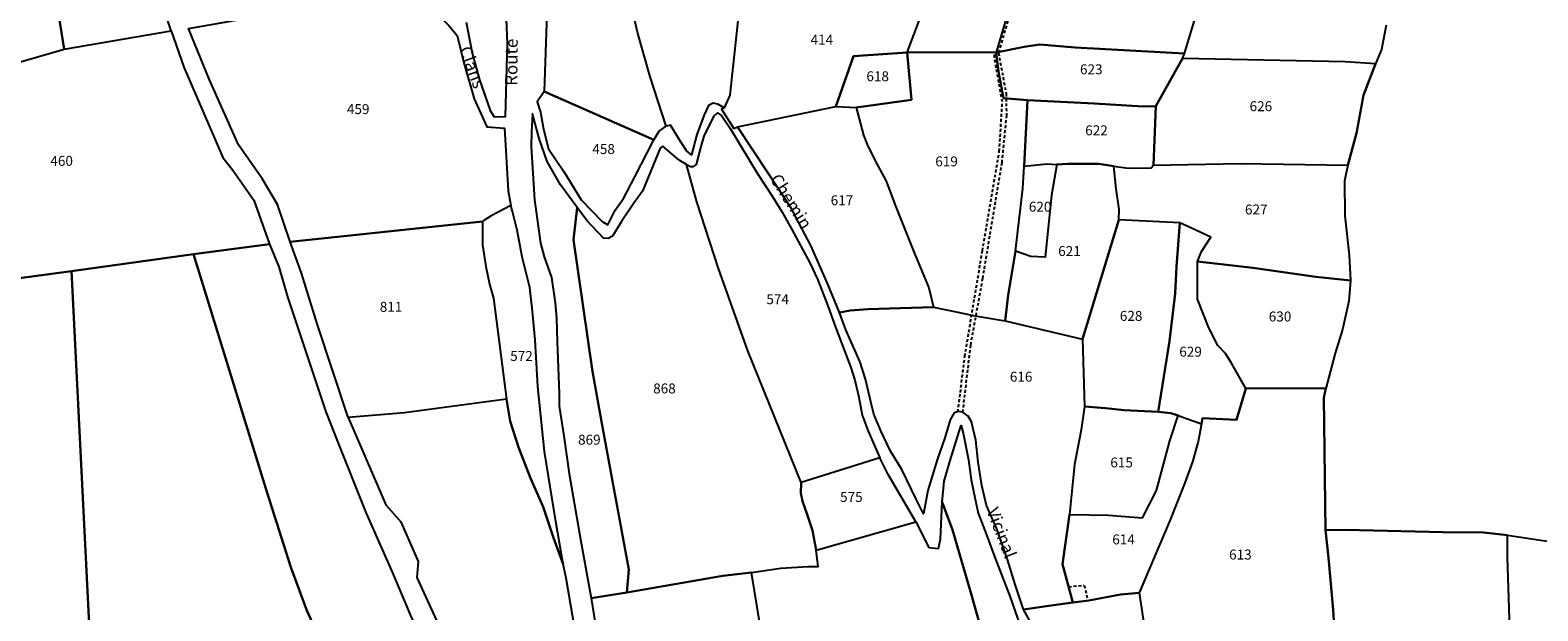
# Model space of a CAD drawing. Units: metres. Extents: x 1028004 to 1032199, y 6326230 to 6332852.
# Drawn here: x 1031363 to 1031666, y 6328392 to 6328508 of the extents above; entities that cross this region are included whole.
import ezdxf
from ezdxf.enums import TextEntityAlignment as Align

# ---------------------------------------------------------------- set-up
doc = ezdxf.new("R2010")
doc.units = ezdxf.units.M
doc.linetypes.add('TOPO1', pattern=[1, 0.6, -0.4])
for name, color, linetype in [('ig_cad_detail_lineaire', 252, 'TOPO1'), ('ig_cad_nom_voie', 8, 'CONTINUOUS'), ('ig_cad_parcel', 3, 'CONTINUOUS'), ('ig_cad_parcel_num', 3, 'CONTINUOUS')]:
    doc.layers.add(name, color=color, linetype=linetype)
doc.styles.add('Times New Roman', font='times.ttf')

msp = doc.modelspace()

# ---------------------------------------------------------------- linework, layer by layer
at = {"layer": 'ig_cad_detail_lineaire'}
for points in [[(1031559.93, 6328531.77), (1031561.73, 6328516.86), (1031557.9, 6328503.76), (1031559.42, 6328495.6), (1031559.49, 6328491.2), (1031558.54, 6328481.65), (1031554.67, 6328458.35), (1031552.24, 6328444.93), (1031550.66, 6328431.51)], [(1031549.74, 6328431.5), (1031551.11, 6328442.67), (1031554.66, 6328463.93), (1031558.05, 6328483.9), (1031558.67, 6328493.88), (1031557.1, 6328502.79), (1031557.1, 6328503.54)], [(1031572.01, 6328396.38), (1031575.13, 6328396.66), (1031575.82, 6328393.81)]]:
    msp.add_lwpolyline(points, dxfattribs=at)
at = {"layer": 'ig_cad_parcel'}
for points in [[(1031479.51, 6328582.78), (1031477.32, 6328582.65), (1031473.89, 6328573.17), (1031468.05, 6328544.75), (1031468.7, 6328536.2), (1031470.46, 6328532.63), (1031470.1, 6328529.13), (1031470.39, 6328515.59), (1031467.02, 6328511.72), (1031466.51, 6328495.95), (1031488.57, 6328486.27), (1031489.65, 6328487.99), (1031491.03, 6328489.03), (1031487.83, 6328498.93), (1031485.28, 6328507.9), (1031481.17, 6328525.93), (1031479.82, 6328536.34), (1031479.18, 6328544.44), (1031480.51, 6328582.83)], [(1031372.88, 6328565.21), (1031360.47, 6328554.24), (1031367.14, 6328522.12), (1031369.94, 6328504.5), (1031391.44, 6328508.17), (1031383.24, 6328533.43), (1031377.73, 6328549.92)], [(1031360.47, 6328554.24), (1031354.34, 6328554.03), (1031347.64, 6328553.1), (1031339.82, 6328553.45), (1031332.98, 6328554.52), (1031323.71, 6328555.51), (1031309.42, 6328556.87), (1031310.4, 6328544.49), (1031310.84, 6328531.6), (1031311.87, 6328496.67), (1031312.29, 6328488.27), (1031333.73, 6328494.05), (1031369.94, 6328504.5), (1031367.14, 6328522.12)], [(1031557.45, 6328503.84), (1031563.03, 6328504.99), (1031566.22, 6328505.42), (1031573.31, 6328504.82), (1031595.3, 6328503.62), (1031598.41, 6328513.8), (1031600.21, 6328519.08), (1031596.54, 6328519.77), (1031585.35, 6328522.42), (1031570.61, 6328526.14), (1031569.72, 6328531.24), (1031562.64, 6328533.56), (1031559.37, 6328531.5), (1031559.67, 6328528.29), (1031560.46, 6328522.8), (1031561.11, 6328518.65), (1031560.57, 6328514.55), (1031558.74, 6328508.38)], [(1031545.86, 6328520.6), (1031549.57, 6328531.29), (1031559.37, 6328531.5), (1031559.67, 6328528.29), (1031560.46, 6328522.8), (1031561.11, 6328518.65), (1031560.57, 6328514.55), (1031558.74, 6328508.38), (1031557.45, 6328503.84), (1031539.55, 6328503.81)], [(1031545.86, 6328520.6), (1031527.1, 6328517.49), (1031505.86, 6328513.92), (1031503.87, 6328495.26), (1031502.71, 6328492.68), (1031502.17, 6328492.42), (1031504.67, 6328488.57), (1031505.42, 6328488.86), (1031525.17, 6328492.96), (1031528.76, 6328503.1), (1031539.55, 6328503.81)], [(1031423.33, 6328513.61), (1031440.51, 6328516.67), (1031443.21, 6328513.4), (1031447.27, 6328509.34), (1031448.98, 6328507.25), (1031450.37, 6328501.73), (1031452.45, 6328494.52), (1031454.97, 6328488.88), (1031458.53, 6328488.6), (1031459.23, 6328475.97), (1031459.83, 6328473.08), (1031455.87, 6328470.94), (1031454.36, 6328470.05), (1031454.13, 6328469.8), (1031415.44, 6328465.72), (1031412.84, 6328473.28), (1031409.82, 6328478.33), (1031404.99, 6328485.27), (1031399.18, 6328498.36), (1031394.99, 6328508.62)], [(1031369.94, 6328504.5), (1031391.44, 6328508.17), (1031394.03, 6328500.9), (1031401.85, 6328482.68), (1031403.87, 6328480.17), (1031408.11, 6328474.15), (1031411.23, 6328465.28), (1031395.98, 6328463.24), (1031371.4, 6328459.87), (1031338.44, 6328455.44), (1031333.73, 6328494.05)], [(1031557.45, 6328503.84), (1031557.92, 6328500.02), (1031558.91, 6328494.62), (1031563.75, 6328494.25), (1031577.15, 6328493.54), (1031587.02, 6328492.99), (1031589.56, 6328493), (1031592.45, 6328498.21), (1031594.88, 6328502.63), (1031595.3, 6328503.62), (1031573.31, 6328504.82), (1031566.22, 6328505.42), (1031563.03, 6328504.99)], [(1031529.26, 6328492.73), (1031540.43, 6328494.31), (1031539.55, 6328503.81), (1031528.76, 6328503.1), (1031525.17, 6328492.96)], [(1031529.26, 6328492.73), (1031530.72, 6328487.2), (1031531.49, 6328485.34), (1031533.09, 6328482.05), (1031535.3, 6328477.92), (1031537.24, 6328472.77), (1031540.88, 6328463.71), (1031543.85, 6328456.48), (1031544.83, 6328452.61), (1031549.71, 6328451.59), (1031553.2, 6328450.88), (1031559.27, 6328449.83), (1031559.86, 6328455.01), (1031561.29, 6328463.85), (1031562.81, 6328476.44), (1031563.08, 6328480.93), (1031563.75, 6328494.25), (1031558.91, 6328494.62), (1031557.92, 6328500.02), (1031557.45, 6328503.84), (1031539.55, 6328503.81), (1031540.43, 6328494.31)], [(1031628.18, 6328481.19), (1031629.89, 6328487.57), (1031631.33, 6328495.23), (1031633.75, 6328501.56), (1031627.63, 6328501.96), (1031594.88, 6328502.63), (1031592.45, 6328498.21), (1031589.56, 6328493), (1031589.06, 6328481.16), (1031606.6, 6328481.5)], [(1031371.4, 6328459.87), (1031376.79, 6328352.61), (1031368.57, 6328363.52), (1031357.4, 6328373), (1031350.13, 6328379.07), (1031336.12, 6328391.08), (1031332.98, 6328393.73), (1031334, 6328394.77), (1031335.87, 6328397.64), (1031337.88, 6328401.41), (1031334.11, 6328406.19), (1031331.96, 6328409.22), (1031328.56, 6328414.99), (1031326.39, 6328419.02), (1031323.05, 6328426), (1031322.39, 6328428.16), (1031320.21, 6328436.66), (1031316.55, 6328459.08), (1031313.74, 6328477.51), (1031312.29, 6328488.27), (1031333.73, 6328494.05), (1031338.44, 6328455.44)], [(1031466.51, 6328495.95), (1031465.08, 6328493.87), (1031465.76, 6328491.81), (1031466.38, 6328488.42), (1031467.4, 6328484.48), (1031470.47, 6328479.9), (1031473.92, 6328474.17), (1031478.17, 6328469.81), (1031479.31, 6328469.14), (1031480.81, 6328472.12), (1031482.49, 6328474.48), (1031484.74, 6328478.8), (1031488.57, 6328486.27)], [(1031563.08, 6328480.93), (1031567.68, 6328481.41), (1031569.6, 6328481.31), (1031571.85, 6328481.42), (1031578.05, 6328481.43), (1031581.09, 6328480.97), (1031583.95, 6328480.59), (1031588.64, 6328480.6), (1031589.06, 6328481.16), (1031589.56, 6328493), (1031587.02, 6328492.99), (1031577.15, 6328493.54), (1031563.75, 6328494.25)], [(1031483.1, 6328395.2), (1031483.52, 6328399.81), (1031478.3, 6328428.14), (1031476.2, 6328439.63), (1031472.38, 6328466.14), (1031473.11, 6328472.68), (1031469.82, 6328477.24), (1031467.09, 6328481.88), (1031465.51, 6328486.52), (1031464.14, 6328491.48), (1031463.98, 6328487.86), (1031463.92, 6328484.83), (1031464.59, 6328474.18), (1031465.74, 6328465.47), (1031466.47, 6328462.73), (1031467.95, 6328458.57), (1031468.74, 6328453.49), (1031468.96, 6328450.42), (1031469.09, 6328445.71), (1031469.49, 6328435.15), (1031469.53, 6328432.66), (1031470.45, 6328426.73), (1031471.55, 6328419.11), (1031473.9, 6328405.54), (1031475.99, 6328394.04)], [(1031518.2, 6328417.36), (1031507.49, 6328443.79), (1031501.55, 6328460.38), (1031497.2, 6328473.81), (1031495.13, 6328481.28), (1031495.95, 6328480.89), (1031496.51, 6328480.89), (1031497.14, 6328481.33), (1031498.07, 6328484.95), (1031498.7, 6328486.98), (1031500.71, 6328491.07), (1031501.39, 6328491.66), (1031502.17, 6328491.14), (1031503.87, 6328488.66), (1031509.51, 6328479.33), (1031512.45, 6328474.85), (1031514.38, 6328471.69), (1031516.26, 6328468.36), (1031519.94, 6328461.54), (1031521.47, 6328458.25), (1031523.55, 6328452.9), (1031525.08, 6328448.58), (1031528.19, 6328440.48), (1031529.01, 6328437.92), (1031529.77, 6328434.47), (1031530.49, 6328430.88), (1031531.67, 6328427.68), (1031534, 6328422.3)], [(1031529.26, 6328492.73), (1031530.72, 6328487.2), (1031531.49, 6328485.34), (1031533.09, 6328482.05), (1031535.3, 6328477.92), (1031537.24, 6328472.77), (1031540.88, 6328463.71), (1031543.85, 6328456.48), (1031544.83, 6328452.61), (1031538.17, 6328452.4), (1031531.6, 6328452.21), (1031528.08, 6328451.96), (1031525.9, 6328451.52), (1031523.59, 6328457.25), (1031520.15, 6328464.98), (1031517.75, 6328469.54), (1031516.3, 6328472.28), (1031511.73, 6328479.37), (1031505.42, 6328488.86), (1031525.17, 6328492.96)], [(1031483.1, 6328395.2), (1031502.46, 6328398.54), (1031508.24, 6328399.26), (1031514.11, 6328400.07), (1031519.51, 6328400.41), (1031521.62, 6328400.42), (1031521.23, 6328403.71), (1031520.47, 6328407.7), (1031519.43, 6328410.92), (1031518.49, 6328413.55), (1031518.16, 6328415.19), (1031518.2, 6328417.36), (1031507.49, 6328443.79), (1031501.55, 6328460.38), (1031497.2, 6328473.81), (1031495.13, 6328481.28), (1031493.69, 6328482.19), (1031490.39, 6328484.99), (1031489.84, 6328484.56), (1031486.26, 6328475.92), (1031484.54, 6328473.54), (1031482.09, 6328469.86), (1031480.23, 6328466.91), (1031479.37, 6328466.42), (1031478.45, 6328466.49), (1031475.09, 6328470.03), (1031473.11, 6328472.68), (1031472.38, 6328466.14), (1031476.2, 6328439.63), (1031478.3, 6328428.14), (1031483.52, 6328399.81)], [(1031574.81, 6328446.19), (1031582.12, 6328470.19), (1031582.15, 6328472.27), (1031581.57, 6328476.41), (1031581.09, 6328480.97), (1031578.05, 6328481.43), (1031571.85, 6328481.42), (1031569.6, 6328481.31), (1031568.53, 6328475.12), (1031567.26, 6328462.69), (1031564.39, 6328462.82), (1031561.29, 6328463.85), (1031559.86, 6328455.01), (1031559.27, 6328449.83)], [(1031561.29, 6328463.85), (1031562.81, 6328476.44), (1031563.08, 6328480.93), (1031567.68, 6328481.41), (1031569.6, 6328481.31), (1031568.53, 6328475.12), (1031567.26, 6328462.69), (1031564.39, 6328462.82)], [(1031628.7, 6328457.97), (1031621.76, 6328458.73), (1031615.18, 6328459.65), (1031609.04, 6328460.48), (1031597.9, 6328461.76), (1031598.73, 6328463.79), (1031600.61, 6328466.66), (1031596.61, 6328468.58), (1031594.36, 6328469.56), (1031582.12, 6328470.19), (1031582.15, 6328472.27), (1031581.57, 6328476.41), (1031581.09, 6328480.97), (1031583.95, 6328480.59), (1031588.64, 6328480.6), (1031589.06, 6328481.16), (1031606.6, 6328481.5), (1031628.18, 6328481.19), (1031627.52, 6328478.04), (1031627.54, 6328470.97), (1031628.41, 6328463.03)], [(1031458.91, 6328434.07), (1031459.67, 6328429.7), (1031461.37, 6328424.42), (1031463.73, 6328418.22), (1031466.27, 6328412.42), (1031468.35, 6328406.21), (1031470.3, 6328400.91), (1031468.87, 6328409.51), (1031466.59, 6328423.54), (1031465.81, 6328430.73), (1031465.25, 6328436.62), (1031464.66, 6328446.01), (1031464.19, 6328451.73), (1031463.61, 6328456.56), (1031462.1, 6328462.74), (1031461.05, 6328468.1), (1031460.11, 6328471.86), (1031459.83, 6328473.08), (1031455.87, 6328470.94), (1031454.36, 6328470.05), (1031454.13, 6328469.8), (1031454.1, 6328465.12), (1031454.77, 6328460.8), (1031455.53, 6328457.25), (1031456.34, 6328454.43)], [(1031458.91, 6328434.07), (1031438.41, 6328431.36), (1031427.1, 6328430.4), (1031420.92, 6328449.06), (1031417.69, 6328459.44), (1031415.44, 6328465.72), (1031454.13, 6328469.8), (1031454.1, 6328465.12), (1031454.77, 6328460.8), (1031455.53, 6328457.25), (1031456.34, 6328454.43)], [(1031574.81, 6328446.19), (1031575.17, 6328432.63), (1031579.44, 6328432.26), (1031583.2, 6328431.9), (1031590, 6328431.52), (1031592.27, 6328445.79), (1031593.46, 6328455.36), (1031593.69, 6328460.76), (1031594.36, 6328469.56), (1031582.12, 6328470.19)], [(1031594.36, 6328469.56), (1031593.69, 6328460.76), (1031593.46, 6328455.36), (1031592.27, 6328445.79), (1031590, 6328431.52), (1031592.59, 6328431.28), (1031594.06, 6328430.81), (1031598.72, 6328429.12), (1031598.96, 6328430.29), (1031605.76, 6328429.96), (1031607.67, 6328436.26), (1031604.74, 6328441.33), (1031603.57, 6328443.26), (1031602.02, 6328444.9), (1031600.18, 6328448.44), (1031597.9, 6328454.21), (1031597.9, 6328461.76), (1031598.73, 6328463.79), (1031600.61, 6328466.66), (1031596.61, 6328468.58)], [(1031628.7, 6328457.97), (1031628.38, 6328453.8), (1031627.08, 6328448.12), (1031625.59, 6328443.36), (1031623.73, 6328436.24), (1031607.67, 6328436.26), (1031604.74, 6328441.33), (1031603.57, 6328443.26), (1031602.02, 6328444.9), (1031600.18, 6328448.44), (1031597.9, 6328454.21), (1031597.9, 6328461.76), (1031609.04, 6328460.48), (1031615.18, 6328459.65), (1031621.76, 6328458.73)], [(1031574.81, 6328446.19), (1031575.17, 6328432.63), (1031574.54, 6328427.91), (1031573.2, 6328420.95), (1031572.19, 6328410.91), (1031570.8, 6328400.9), (1031572.87, 6328393.2), (1031568.46, 6328392.58), (1031562.96, 6328391.82), (1031561.22, 6328396.8), (1031559.7, 6328401.86), (1031557.57, 6328408.01), (1031555.5, 6328412.69), (1031554.55, 6328416.75), (1031553.79, 6328421.42), (1031553.36, 6328425.83), (1031552.46, 6328429.54), (1031551.8, 6328430.67), (1031550.72, 6328431.47), (1031549.92, 6328431.64), (1031548.98, 6328431.32), (1031548.18, 6328429.91), (1031547.11, 6328426.33), (1031545.53, 6328421.91), (1031543.66, 6328415.71), (1031542.82, 6328411.05), (1031541.32, 6328413.96), (1031538.44, 6328419.92), (1031536.18, 6328423.63), (1031534.31, 6328427.56), (1031532.79, 6328431.08), (1031532.27, 6328433.29), (1031531.14, 6328438.11), (1031530.06, 6328441.54), (1031527.22, 6328448.07), (1031525.9, 6328451.52), (1031528.08, 6328451.96), (1031531.6, 6328452.21), (1031538.17, 6328452.4), (1031544.83, 6328452.61), (1031549.71, 6328451.59), (1031553.2, 6328450.88), (1031559.27, 6328449.83)], [(1031598.26, 6328375.58), (1031606.5, 6328375.87), (1031611.25, 6328375.94), (1031614.77, 6328375.94), (1031617.54, 6328376.66), (1031621.66, 6328378.4), (1031625.87, 6328380.62), (1031625.19, 6328391.69), (1031624.27, 6328402.2), (1031623.65, 6328407.74), (1031623.31, 6328434.41), (1031623.73, 6328436.24), (1031607.67, 6328436.26), (1031605.76, 6328429.96), (1031598.96, 6328430.29), (1031598.72, 6328429.12), (1031598.07, 6328425.55), (1031596.91, 6328421.46), (1031595.38, 6328417.29), (1031592.43, 6328409.82), (1031586.18, 6328395.16), (1031589.25, 6328374.81)], [(1031590, 6328431.52), (1031583.2, 6328431.9), (1031579.44, 6328432.26), (1031575.17, 6328432.63), (1031574.54, 6328427.91), (1031573.2, 6328420.95), (1031572.19, 6328410.91), (1031576.18, 6328410.82), (1031580.03, 6328410.79), (1031586.87, 6328410.23), (1031589.68, 6328415.74), (1031592.33, 6328425.69), (1031594.06, 6328430.81), (1031592.59, 6328431.28)], [(1031572.19, 6328410.91), (1031576.18, 6328410.82), (1031580.03, 6328410.79), (1031586.87, 6328410.23), (1031589.68, 6328415.74), (1031592.33, 6328425.69), (1031594.06, 6328430.81), (1031598.72, 6328429.12), (1031598.07, 6328425.55), (1031596.91, 6328421.46), (1031595.38, 6328417.29), (1031592.43, 6328409.82), (1031586.18, 6328395.16), (1031582.47, 6328394.82), (1031576.09, 6328393.59), (1031572.87, 6328393.2), (1031570.8, 6328400.9)], [(1031518.2, 6328417.36), (1031518.16, 6328415.19), (1031518.49, 6328413.55), (1031519.43, 6328410.92), (1031520.47, 6328407.7), (1031521.23, 6328403.71), (1031541.25, 6328409.4), (1031535.72, 6328418.91), (1031534, 6328422.3)], [(1031660.27, 6328406.74), (1031655.44, 6328407.29), (1031647.37, 6328407.37), (1031627.73, 6328407.8), (1031623.65, 6328407.74), (1031624.27, 6328402.2), (1031625.19, 6328391.69), (1031625.87, 6328380.62), (1031626.16, 6328376.66), (1031626.01, 6328360.66), (1031630.06, 6328362.07), (1031634.63, 6328362.59), (1031639.61, 6328362.74), (1031645.9, 6328362.99), (1031656.64, 6328363.86), (1031663.45, 6328364.11), (1031662.02, 6328374.59), (1031660.83, 6328383.4), (1031660.77, 6328387.87), (1031660.32, 6328402.32)], [(1031586.18, 6328395.16), (1031589.25, 6328374.81), (1031581.93, 6328373.71), (1031576.86, 6328373.28), (1031572.91, 6328373.17), (1031571.18, 6328373.22), (1031569.76, 6328377.16), (1031565.94, 6328386.07), (1031564.82, 6328388.41), (1031562.96, 6328391.82), (1031568.46, 6328392.58), (1031572.87, 6328393.2), (1031576.09, 6328393.59), (1031582.47, 6328394.82)]]:
    msp.add_lwpolyline(points, close=True, dxfattribs=at)
for points in [[(1031505.86, 6328513.92), (1031503.87, 6328495.26), (1031502.71, 6328492.68), (1031501.42, 6328493.45), (1031500.48, 6328493.62), (1031499.53, 6328493.16), (1031498.7, 6328491.26), (1031497.24, 6328487.34), (1031496.17, 6328483.25), (1031495.22, 6328483.95), (1031493.94, 6328485.93), (1031491.95, 6328489.21), (1031491.03, 6328489.03), (1031487.83, 6328498.93), (1031485.28, 6328507.9), (1031481.17, 6328525.93)], [(1031450.83, 6328509.9), (1031452.02, 6328503.72), (1031453.5, 6328498.32), (1031455.61, 6328492.18), (1031456.46, 6328490.88), (1031458.72, 6328490.98), (1031459.1, 6328505.63), (1031458.58, 6328518.92)], [(1031635.89, 6328509.35), (1031634.97, 6328504.43), (1031633.75, 6328501.56), (1031627.63, 6328501.96), (1031594.88, 6328502.63), (1031595.3, 6328503.62), (1031598.41, 6328513.8)], [(1031635.89, 6328509.35), (1031634.97, 6328504.43), (1031633.75, 6328501.56), (1031631.33, 6328495.23), (1031629.89, 6328487.57), (1031628.18, 6328481.19), (1031627.52, 6328478.04), (1031627.54, 6328470.97), (1031628.41, 6328463.03), (1031628.7, 6328457.97), (1031628.38, 6328453.8), (1031627.08, 6328448.12), (1031625.59, 6328443.36), (1031623.73, 6328436.24), (1031623.31, 6328434.41), (1031623.65, 6328407.74), (1031627.73, 6328407.8), (1031647.37, 6328407.37), (1031655.44, 6328407.29), (1031660.27, 6328406.74), (1031670.92, 6328405.12)], [(1031376.79, 6328352.61), (1031371.4, 6328459.87), (1031395.98, 6328463.24), (1031410.8, 6328415.24), (1031415.54, 6328400.31), (1031418.78, 6328391.56), (1031423.83, 6328380.43)], [(1031423.83, 6328380.43), (1031418.78, 6328391.56), (1031415.54, 6328400.31), (1031410.8, 6328415.24), (1031395.98, 6328463.24), (1031411.23, 6328465.28), (1031413.14, 6328460.7), (1031414.84, 6328454.69), (1031422.59, 6328431.54), (1031425.19, 6328424.88), (1031430.62, 6328411.31), (1031435.99, 6328399.18), (1031445.28, 6328377.21)], [(1031473.86, 6328380.84), (1031470.92, 6328398.08), (1031470.3, 6328400.91), (1031468.35, 6328406.21), (1031466.27, 6328412.42), (1031463.73, 6328418.22), (1031461.37, 6328424.42), (1031459.67, 6328429.7), (1031458.91, 6328434.07), (1031438.41, 6328431.36), (1031427.1, 6328430.4), (1031434.64, 6328412.83), (1031437.7, 6328409.44), (1031441.14, 6328401.44), (1031440.91, 6328398.2), (1031444.87, 6328389.55)], [(1031555.53, 6328383.77), (1031552.4, 6328394.91), (1031548.66, 6328407.79), (1031546.59, 6328413.36), (1031546.96, 6328417.59), (1031548.19, 6328421.75), (1031549.97, 6328427.62), (1031550.37, 6328428.8), (1031550.79, 6328427.27), (1031551.83, 6328421.91), (1031552.41, 6328417.89), (1031553.21, 6328413.95), (1031553.83, 6328411.14), (1031555.51, 6328406.84), (1031557.3, 6328401.88), (1031560.15, 6328394.47), (1031562.72, 6328387.14)], [(1031509.94, 6328388.6), (1031508.24, 6328399.26), (1031514.11, 6328400.07), (1031519.51, 6328400.41), (1031521.62, 6328400.42), (1031521.23, 6328403.71), (1031541.25, 6328409.4), (1031543.89, 6328404.24), (1031545.81, 6328404.05), (1031546.26, 6328405.93), (1031546.59, 6328413.36), (1031548.66, 6328407.79), (1031552.4, 6328394.91), (1031555.53, 6328383.77)], [(1031660.77, 6328387.87), (1031660.32, 6328402.32), (1031660.27, 6328406.74), (1031670.92, 6328405.12), (1031688.65, 6328401.81), (1031689.23, 6328396.12), (1031690.05, 6328387.91)], [(1031509.94, 6328388.6), (1031508.24, 6328399.26), (1031502.46, 6328398.54), (1031483.1, 6328395.2), (1031475.99, 6328394.04), (1031479.13, 6328374.41)]]:
    msp.add_lwpolyline(points, dxfattribs=at)

# ---------------------------------------------------------------- texts
at = {"layer": 'ig_cad_nom_voie', "style": 'Times New Roman'}
for s, rotation, p in [('Route', 89.5, (1031461.88, 6328497.11)), ('Clans', 290.4, (1031448.64, 6328504.26)), ('Chemin', 302.6, (1031511.16, 6328477.97)), ('Vicinal', 291.3, (1031554.71, 6328411.38))]:
    msp.add_text(s, height=2.5, rotation=rotation, dxfattribs=at).set_placement(p, align=Align.BOTTOM_LEFT)
at = {"layer": 'ig_cad_parcel_num', "style": 'Times New Roman'}
for s, p in [('414', (1031520.1, 6328504.79)), ('618', (1031531.32, 6328497.42)), ('623', (1031574.29, 6328498.82)), ('459', (1031426.82, 6328490.81)), ('626', (1031608.41, 6328491.4)), ('622', (1031575.34, 6328486.55)), ('458', (1031476.19, 6328482.78)), ('460', (1031367.17, 6328480.4)), ('619', (1031545.18, 6328480.3)), ('617', (1031524.14, 6328472.48)), ('620', (1031564, 6328471.19)), ('627', (1031607.48, 6328470.62)), ('621', (1031569.9, 6328462.26)), ('574', (1031511.2, 6328452.57)), ('811', (1031433.43, 6328451.04)), ('628', (1031582.3, 6328449.22)), ('630', (1031612.26, 6328449.1)), ('629', (1031594.26, 6328442.02)), ('572', (1031459.67, 6328441.16)), ('616', (1031560.18, 6328436.99)), ('868', (1031488.43, 6328434.63)), ('869', (1031473.32, 6328424.32)), ('615', (1031580.39, 6328419.74)), ('575', (1031526.03, 6328412.8)), ('614', (1031580.79, 6328404.26)), ('613', (1031604.28, 6328401.22))]:
    msp.add_text(s, height=2, dxfattribs=at).set_placement(p, align=Align.BOTTOM_LEFT)

doc.saveas('drawing.dxf')
